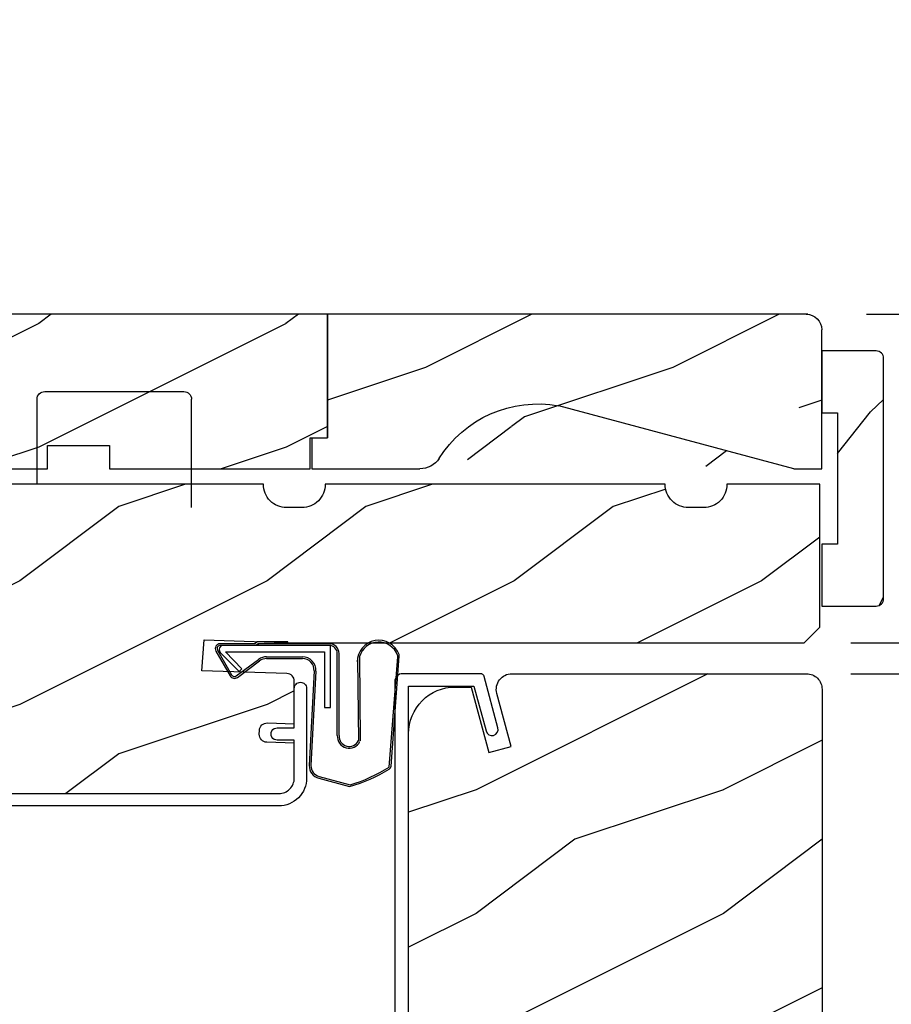
# Model space of a CAD drawing. Extents: x 0 to 68, y 0 to 44.
# Drawn here: x 60.9 to 64.4, y 30.9 to 34.9 of the extents above; entities that cross this region are included whole.
import ezdxf

# ---------------------------------------------------------------- set-up
doc = ezdxf.new("R2010")
doc.units = 0
doc.header["$LTSCALE"] = 2
doc.header["$MEASUREMENT"] = 0
doc.header["$PDMODE"] = 3
doc.layers.get('0').update_dxf_attribs({"linetype": 'CONTINUOUS'})
doc.layers.get('DEFPOINTS').update_dxf_attribs({"color": 3, "linetype": 'CONTINUOUS'})
doc.layers.add('Dim', color=7, linetype='CONTINUOUS')
doc.styles.get("Standard").update_dxf_attribs({"font": 'arial.ttf'})
doc.dimstyles.get("Standard").update_dxf_attribs({"dimtxt": 0.24, "dimasz": 0.3, "dimexe": 0.0625, "dimexo": 0.18, "dimgap": 0.09, "dimtad": 0, "dimdec": 4, "dimzin": 0, "dimdsep": 46, "dimlunit": 4, "dimtxsty": 'STANDARD', "dimcen": 0, "dimadec": 5, "dimazin": 0, "dimtfac": 1, "dimtdec": 4, "dimtofl": 0, "dimtmove": 0, "dimatfit": 3, "dimfxl": 1, "dimtolj": 1, "dimtzin": 0, "dimarcsym": 0})

# ---------------------------------------------------------------- blocks, each defined once
blk = doc.blocks.new('A$C3E273ABF')
for p, q in [((0.2006, 0.0466), (0.0612, 0.0466)), ((0.2102, 0.0541), (0.2006, 0.0466)), ((0.2151, 0.0466), (0.2055, 0.0391)), ((0.334, 0.0541), (0.2102, 0.0541)), ((0.5016, 0.0466), (0.2148, 0.0466)), ((0.2148, 0.0466), (0.2148, 0.0391)), ((0.334, 0.0466), (0.334, 0.0541)), ((0.0439, 0.0167), (0.101, -0.0833)), ((0.0499, 0.0202), (0.1071, -0.0798)), ((0.0571, 0.0241), (0.0571, 0.0223)), ((0.5071, 0.0391), (0.0574, 0.0391)), ((0.0629, 0.0082), (0.1376, -0.066)), ((0.1482, -0.0553), (0.0823, 0.0141)), ((0.0823, 0.0141), (0.4821, 0.0141)), ((0.4821, 0.0141), (0.4821, -0.2109)), ((0.5071, -0.2109), (0.5071, 0.0391)), ((0.5346, -0.3244), (0.5346, 0.0066)), ((0.5416, -0.3245), (0.5416, 0.0066)), ((0.1261, -0.0838), (0.2162, -0.0171)), ((0.1303, -0.0894), (0.2203, -0.0227)), ((0.2486, -0.0064), (0.3932, -0.0064)), ((0.2486, -0.0134), (0.3932, -0.0134)), ((0.6156, -0.0148), (0.6202, -0.3474)), ((0.6248, -0.0053), (0.6271, -0.3461)), ((0.7445, -0.4522), (0.7788, -0.006)), ((0.7518, -0.4486), (0.7853, -0.0034)), ((0.1376, -0.066), (0.1482, -0.0553)), ((0.4406, -0.0634), (0.4211, -0.4451)), ((0.4476, -0.0639), (0.4281, -0.4455)), ((0.4821, -0.2109), (0.5071, -0.2109)), ((0.4602, -0.4966), (0.5845, -0.5307)), ((0.4617, -0.4897), (0.5867, -0.5241))]:
    blk.add_line(p, q)
for centre, radius, start, end in [((0.0612, 0.0266), 0.02, 90, 209.7451), ((0.5016, 0.0066), 0.04, 360, 90), ((0.7022, -0.0272), 0.0875, 20.1225, 179.7807), ((0.7022, -0.0272), 0.0805, 19.9628, 164.2364), ((0.0612, 0.0266), 0.013, 107.0746, 209.7451), ((0.0721, 0.0241), 0.015, 90, 180), ((0.0771, 0.0223), 0.02, 180, 224.9872), ((0.5016, 0.0066), 0.033, 0, 90), ((0.7638, -0.0048), 0.015, 355.6095, 19.9628), ((0.7703, -0.0023), 0.015, 355.6959, 20.1225), ((0.2486, -0.0609), 0.0545, 90, 126.5421), ((0.2486, -0.0609), 0.0475, 90, 126.5421), ((0.3932, -0.0609), 0.0545, 356.8597, 90), ((0.3932, -0.0609), 0.0475, 356.9046, 90), ((0.1184, -0.0734), 0.02, 209.7451, 306.5421), ((0.1184, -0.0734), 0.013, 209.7451, 306.5421), ((0.5827, -0.3276), 0.0482, 176.2857, 333.3302), ((0.5828, -0.3275), 0.0413, 175.8988, 335.2175), ((0.471, -0.4477), 0.05, 177.0001, 257.4693), ((0.471, -0.4477), 0.043, 177.0001, 257.4693), ((0.4162, 0.0692), 0.6231, 285.67, 301.8176), ((0.3903, 0.1166), 0.6701, 287.0456, 301.9135), ((0.7368, -0.4475), 0.015, 301.8176, 355.6959)]:
    blk.add_arc(centre, radius, start, end)
blk = doc.blocks.new('*D304')
at = {"layer": 'DEFPOINTS', "color": 0, "transparency": 16777216}
for p in [(64.1064, 32.2856), (63.8312, 27.2854), (65.6667, 27.2854)]:
    blk.add_point(p, dxfattribs=at)
at = {"layer": 'Dim', "color": 0, "lineweight": -2, "transparency": 16777216}
for p, q in [((64.2864, 32.2856), (65.7292, 32.2856)), ((65.6667, 31.9856), (65.6667, 30.0134)), ((65.6667, 27.5854), (65.6667, 29.5576)), ((64.0112, 27.2854), (65.7292, 27.2854))]:
    blk.add_line(p, q, dxfattribs=at)
at = {"layer": 'Dim', "color": 0, "transparency": 16777216}
for points in [[(65.6167, 31.9856), (65.7167, 31.9856), (65.6667, 32.2856)], [(65.6167, 27.5854), (65.7167, 27.5854), (65.6667, 27.2854)]]:
    blk.add_solid(points, dxfattribs=at)
at = {"layer": 'Dim', "color": 0, "transparency": 16777216, "insert": (65.6667, 29.7855), "char_height": 0.24, "attachment_point": 5, "rotation": 90}
blk.add_mtext('\\A1;5"', dxfattribs=at)
blk = doc.blocks.new('*D305')
at = {"layer": 'DEFPOINTS', "color": 0, "transparency": 16777216}
for p in [(58.4357, 34.4138), (54.4472, 27.2276), (62.9512, 27.2276)]:
    blk.add_point(p, dxfattribs=at)
at = {"layer": 'Dim', "color": 0, "lineweight": -2, "transparency": 16777216}
for p, q in [((58.2557, 34.4138), (54.3847, 34.4138)), ((54.4472, 34.1138), (54.4472, 31.2162)), ((54.4472, 27.5276), (54.4472, 30.4252)), ((62.7712, 27.2276), (54.3847, 27.2276))]:
    blk.add_line(p, q, dxfattribs=at)
at = {"layer": 'Dim', "color": 0, "transparency": 16777216}
for points in [[(54.3972, 34.1138), (54.4972, 34.1138), (54.4472, 34.4138)], [(54.3972, 27.5276), (54.4972, 27.5276), (54.4472, 27.2276)]]:
    blk.add_solid(points, dxfattribs=at)
at = {"layer": 'Dim', "color": 0, "transparency": 16777216, "insert": (54.4472, 30.8207), "char_height": 0.24, "attachment_point": 5, "rotation": 90}
blk.add_mtext('\\A1;7{\\H1x;\\S3/16;}"', dxfattribs=at)
blk = doc.blocks.new('*D306')
at = {"layer": 'DEFPOINTS', "color": 0, "transparency": 16777216}
for p in [(64.1689, 33.7388), (65.6587, 33.7388), (64.1064, 32.4106)]:
    blk.add_point(p, dxfattribs=at)
at = {"layer": 'Dim', "color": 0, "lineweight": -2, "transparency": 16777216}
for p, q in [((65.6587, 33.7388), (65.6587, 34.0388)), ((64.3489, 33.7388), (65.7212, 33.7388)), ((65.6587, 32.7106), (65.6587, 33.4388)), ((64.2864, 32.4106), (65.7212, 32.4106))]:
    blk.add_line(p, q, dxfattribs=at)
at = {"layer": 'Dim', "color": 0, "transparency": 16777216}
for points in [[(65.6087, 33.4388), (65.7087, 33.4388), (65.6587, 33.7388)], [(65.6087, 32.7106), (65.7087, 32.7106), (65.6587, 32.4106)]]:
    blk.add_solid(points, dxfattribs=at)
at = {"layer": 'Dim', "color": 0, "transparency": 16777216, "insert": (65.6587, 34.424), "char_height": 0.24, "attachment_point": 5, "rotation": 90}
blk.add_mtext('\\A1;1{\\H1x;\\S5/16;}"', dxfattribs=at)
blk = doc.blocks.new('A$C7A511E3D')
for p, q in [((0.2213, 0.375), (-0.3412, 0.375)), ((-0.3725, -0.094), (-0.3725, 0.3438)), ((0.2525, 0), (0.2525, 0.3438))]:
    blk.add_line(p, q)
for centre, start, end in [((-0.3412, 0.3438), 90, 180), ((0.2213, 0.3438), 0, 90)]:
    blk.add_arc(centre, 0.0312, start, end)
blk = doc.blocks.new('A$C0E6503B0')
h = blk.add_hatch()
h.set_pattern_fill('WOOD2', color=256, pattern_type=2)
h.set_pattern_definition([(216.87, (0.4, 1), (3, 2), [0.5, -4.5]), (206.565, (1, 0.7), (-1, -1), [1.11803, -1.11803]), (198.435, (1, 0.2), (-2, -0.999998), [0.63246, -2.52982])])
h.paths.add_polyline_path([(4.5781, 0.125), (4.5081, 0.125), (4.5081, 0), (3.6965, 0), (3.6965, 0.094), (3.4465, 0.094), (3.4465, 0), (3.1055, 0), (3.1006, 0.1879), (2.4224, 0.1879), (2.4175, 0), (1.013, 0), (1.013, 0.125), (0.7, 0.125), (0.7, 0.085), (0.125, 0.085, -0.414214), (0, 0.21), (0, 0.5625, -0.41419), (0.0625, 0.625), (4.5781, 0.625)])
for p, q in [((4.5781, 0.625), (0.0625, 0.625)), ((4.5781, 0.125), (4.5781, 0.625)), ((0, 0.5625), (0, 0.21)), ((2.4175, 0), (2.4224, 0.1879)), ((2.4224, 0.1879), (3.1006, 0.1879)), ((3.1006, 0.1879), (3.1055, 0)), ((0.7, 0.125), (1.013, 0.125)), ((0.7, 0.085), (0.7, 0.125)), ((1.013, 0.125), (1.013, 0)), ((4.5081, 0), (4.5081, 0.125)), ((4.5081, 0.125), (4.5781, 0.125)), ((0.125, 0.085), (0.7, 0.085)), ((3.4465, 0.094), (3.6965, 0.094)), ((3.4465, 0), (3.4465, 0.094)), ((3.6965, 0.094), (3.6965, 0)), ((1.013, 0), (2.4175, 0)), ((3.1055, 0), (3.4465, 0)), ((3.6965, 0), (4.5081, 0))]:
    blk.add_line(p, q)
for centre, radius, start, end in [((0.0625, 0.5625), 0.0625, 90, 179.9999), ((0.125, 0.21), 0.125, 179.9993, 270)]:
    blk.add_arc(centre, radius, start, end)
blk = doc.blocks.new('A$C2705689E')
for p, q in [((0, 0.625), (0.437, 0.625)), ((0, 0.5), (0, 0.625)), ((1.95, 0.625), (0.9985, 0.3704)), ((1.95, 0.625), (2.0625, 0.625)), ((2.0625, 0.625), (2.0625, 0.063)), ((0, 0.5), (0.063, 0.5)), ((0.063, 0), (0.063, 0.5)), ((2.0058, 0), (0.063, 0))]:
    blk.add_line(p, q)
for centre, radius, start, end in [((0.437, 0.531), 0.094, 33.5732, 90), ((0.9136, 0.8328), 0.4702, 211.819, 280.4103), ((1.9995, 0.063), 0.063, 270, 0)]:
    blk.add_arc(centre, radius, start, end)

msp = doc.modelspace()

# ---------------------------------------------------------------- hatches: boundary and pattern name
h = msp.add_hatch()
h.set_pattern_fill('WOOD2', color=256)
h.set_pattern_definition([(216.8699, (45.96447, 19.32224), (3, 2.0000001), [0.5, -4.5]), (206.565, (46.56447, 19.02224), (-0.999999, -1.000001), [1.118034, -1.118034]), (198.4349, (46.56447, 18.52224), (-2.0000004, -0.9999984), [0.632456, -2.529822])])
edge = h.paths.add_edge_path()
edge.add_line((62.10586, 33.1138), (62.54286, 33.1138))
edge.add_line((64.16836, 33.1138), (64.16836, 33.6758))
edge.add_line((64.11165, 33.7388), (62.16886, 33.7388))
edge.add_line((62.10586, 33.2388), (62.10586, 33.1138))
edge.add_line((62.16886, 33.7388), (62.16886, 33.2388))
edge.add_line((62.10586, 33.2388), (62.16886, 33.2388))
edge.add_arc((64.10536, 33.6758), 0.063, 0, 90)
edge.add_line((64.05586, 33.1138), (64.16836, 33.1138))
edge.add_arc((62.54286, 33.2078), 0.094, 270, 326.42679)
edge.add_arc((63.01943, 32.906), 0.47017, 79.58973, 148.18098)
edge.add_line((64.05586, 33.1138), (63.10439, 33.36843))
edge = h.paths.add_edge_path()
edge.add_line((64.16836, 33.1138), (64.16836, 33.6758))
edge = h.paths.add_edge_path()
edge.add_line((64.11165, 33.7388), (62.16886, 33.7388))
edge = h.paths.add_edge_path()
edge.add_line((62.10586, 33.2388), (62.10586, 33.1138))
edge = h.paths.add_edge_path()
edge.add_line((62.16886, 33.7388), (62.16886, 33.2388))
edge = h.paths.add_edge_path()
edge.add_line((62.10586, 33.2388), (62.16886, 33.2388))
edge = h.paths.add_edge_path()
edge.add_arc((64.10536, 33.6758), 0.063, 0, 90)
edge = h.paths.add_edge_path()
edge.add_line((64.05586, 33.1138), (64.16836, 33.1138))
edge = h.paths.add_edge_path()
edge.add_arc((62.54286, 33.2078), 0.094, 270, 326.42679)
edge = h.paths.add_edge_path()
edge.add_arc((63.01943, 32.906), 0.47017, 79.58973, 148.18098)
edge = h.paths.add_edge_path()
edge.add_line((64.05586, 33.1138), (63.10439, 33.36843))
h = msp.add_hatch()
h.set_pattern_fill('WOOD2', color=256, angle=205, style=0, pattern_type=2)
h.set_pattern_definition([(61.8699, (-7.49369, 23.22674), (-1.8736867, -3.08047044), [0.5, -4.5]), (51.5651, (-8.16426, 23.24506), (0.4836882, 1.328927), [1.118034, -1.118034]), (43.4349, (-8.37557, 23.69822), (1.3899984, 1.751543), [0.632456, -2.529822])])
edge = h.paths.add_edge_path()
edge.add_line((64.16836, 33.5903), (64.16836, 33.3403))
edge.add_line((64.16836, 33.3403), (64.23136, 33.3403))
edge.add_line((64.23136, 33.3403), (64.23136, 32.80905))
edge.add_line((64.23136, 32.80905), (64.16836, 32.80905))
edge.add_line((64.16836, 32.80905), (64.16836, 32.55905))
edge.add_line((64.16836, 32.55905), (64.38836, 32.55905))
edge.add_arc((64.38836, 32.58905), 0.03, 270, 360)
edge.add_line((64.41836, 32.58905), (64.41836, 33.5603))
edge.add_arc((64.38836, 33.5603), 0.03, 0, 90)
edge.add_line((64.38836, 33.5903), (64.16836, 33.5903))
h = msp.add_hatch()
h.set_pattern_fill('WOOD2', color=256, style=0)
h.set_pattern_definition([(216.8699, (115.3231, 43.9598), (2.9999999, 2.0000001), [0.5, -4.5]), (206.5651, (115.9231, 43.6598), (-0.999999, -1.0000013), [1.118034, -1.118034]), (198.4349, (115.9231, 43.1598), (-2.0000004, -0.9999984), [0.632456, -2.529822])])
edge = h.paths.add_edge_path()
edge.add_line((62.03495, 32.08295), (62.03495, 32.2551))
edge.add_arc((62.0037, 32.2551), 0.03125, 0, 87.95459)
edge.add_line((62.00482, 32.28633), (61.66044, 32.29788))
edge.add_line((61.66044, 32.29788), (61.67018, 32.42289))
edge.add_line((61.67018, 32.42289), (62.03495, 32.41062))
edge.add_line((62.03495, 32.41062), (64.09731, 32.41062))
edge.add_line((64.09731, 32.41062), (64.15981, 32.47312))
edge.add_line((64.15981, 32.47312), (64.15981, 33.05136))
edge.add_line((64.15981, 33.05136), (63.78486, 33.05136))
edge.add_line((63.78486, 33.05136), (63.78486, 33.05102))
edge.add_arc((63.69086, 33.05102), 0.094, 270, 360, ccw=False)
edge.add_line((63.69086, 32.95702), (63.62906, 32.95702))
edge.add_arc((63.62906, 33.05102), 0.094, 180, 270, ccw=False)
edge.add_line((63.53506, 33.05102), (63.53506, 33.05136))
edge.add_line((63.53506, 33.05136), (62.15972, 33.05136))
edge.add_line((62.15972, 33.05136), (62.15972, 33.05102))
edge.add_arc((62.06572, 33.05102), 0.094, 270, 360, ccw=False)
edge.add_line((62.06572, 32.95702), (62.0038, 32.95702))
edge.add_arc((62.0038, 33.05102), 0.094, 180, 270, ccw=False)
edge.add_line((61.9098, 33.05102), (61.9098, 33.05136))
edge.add_line((61.9098, 33.05136), (58.75272, 33.05136))
edge.add_line((58.75272, 33.05136), (58.75272, 33.05087))
edge.add_arc((58.65922, 33.05087), 0.0935, 270, 360, ccw=False)
edge.add_line((58.65922, 32.95737), (57.65924, 32.95737))
edge.add_arc((57.65924, 32.89487), 0.0625, 90, 180)
edge.add_line((57.59674, 32.89487), (57.59674, 31.86387))
edge.add_arc((57.65924, 31.86387), 0.0625, 180, 270)
edge.add_line((57.65924, 31.80137), (61.97245, 31.80137))
edge.add_arc((61.97245, 31.86387), 0.0625, 270, 360)
edge.add_line((62.03495, 31.86387), (62.03495, 32.00483))
edge.add_line((62.03495, 32.00483), (61.92364, 32.00864))
edge.add_arc((61.92473, 32.03987), 0.03125, 178, 268, ccw=False)
edge.add_line((61.8935, 32.04097), (61.89405, 32.05658))
edge.add_arc((61.92528, 32.05549), 0.03125, 88, 178, ccw=False)
edge.add_line((61.92637, 32.08672), (62.03495, 32.083))
h = msp.add_hatch()
h.set_pattern_fill('WOOD2', color=256, style=0)
h.set_pattern_definition([(216.8699, (-44.83142, 41.6153), (2.9999999, 2.00000012), [0.5, -4.5]), (206.5651, (-44.23142, 41.3153), (-0.9999992, -1.0000013), [1.118034, -1.118034]), (198.4349, (-44.23142, 40.8153), (-2.0000004, -0.9999984), [0.632456, -2.529822])])
edge = h.paths.add_edge_path()
edge.add_line((62.91486, 32.28556), (64.10636, 32.28556))
edge.add_arc((64.10636, 32.22256), 0.063, 0, 90, ccw=False)
edge.add_line((64.16936, 32.22256), (64.16936, 27.81757))
edge.add_line((64.16936, 27.81757), (64.13736, 27.78557))
edge.add_line((64.13736, 27.78557), (63.20655, 27.78557))
edge.add_line((63.20655, 27.78557), (63.19946, 27.98867))
edge.add_line((63.19946, 27.98867), (62.98166, 27.98867))
edge.add_line((62.98166, 27.98867), (62.97649, 27.84056))
edge.add_line((62.97649, 27.84056), (62.61899, 27.84992))
edge.add_arc((62.62226, 27.97488), 0.125, 180, 268.5, ccw=False)
edge.add_line((62.49726, 27.97488), (62.49726, 32.04356))
edge.add_arc((62.68526, 32.04356), 0.188, 90, 180, ccw=False)
edge.add_line((62.68526, 32.23156), (62.75012, 32.23156))
edge.add_line((62.75012, 32.23156), (62.82112, 31.96656))
edge.add_line((62.82112, 31.96656), (62.91173, 31.99084))
edge.add_line((62.91173, 31.99084), (62.85401, 32.20625))
edge.add_arc((62.91486, 32.22256), 0.063, 90, 195, ccw=False)

# ---------------------------------------------------------------- linework, layer by layer
for points in [[(64.16836, 33.5903), (64.16836, 33.3403), (64.23136, 33.3403), (64.23136, 32.80905), (64.16836, 32.80905), (64.16836, 32.55905), (64.38836, 32.55905, 0.4142136), (64.41836, 32.58905), (64.41836, 33.5603, 0.4142136), (64.38836, 33.5903)], [(61.9662, 32.01687, -1.0005738), (61.9662, 32.06684), (62.03495, 32.06684), (62.03495, 32.2266, -0.4142136), (62.05945, 32.2511), (62.06045, 32.2511, -0.4142136), (62.08495, 32.2266), (62.08495, 31.86436, -0.4142161), (61.97195, 31.75136), (57.91624, 31.75138, -0.4141959), (57.90624, 31.76137), (57.90624, 31.76338, 0.4142136), (57.89624, 31.77337), (57.79174, 31.77337, 0.4142136), (57.78174, 31.76337), (57.78174, 31.76138, -0.4142312), (57.77174, 31.75138), (57.71249, 31.75138, -0.4141599), (57.68799, 31.77587), (57.68799, 31.77687, -0.4142768), (57.71249, 31.80138), (61.97245, 31.80136, 0.4142161), (62.03495, 31.86386), (62.03495, 32.01687)]]:
    msp.add_lwpolyline(points, format="xyb", close=True)
for points in [[(62.03495, 32.08295), (62.03495, 32.2551, 0.4037958), (62.00482, 32.28633), (61.66044, 32.29788), (61.67018, 32.42289), (62.03495, 32.41062), (64.09731, 32.41062), (64.15981, 32.47312), (64.15981, 33.05136), (63.78486, 33.05136), (63.78486, 33.05102, -0.4142136), (63.69086, 32.95702), (63.62906, 32.95702, -0.4142136), (63.53506, 33.05102), (63.53506, 33.05136), (62.15972, 33.05136), (62.15972, 33.05102, -0.4142136), (62.06572, 32.95702), (62.0038, 32.95702, -0.4142136), (61.9098, 33.05102), (61.9098, 33.05136), (58.75272, 33.05136)], [(62.91486, 32.28556), (64.10636, 32.28556, -0.4142136), (64.16936, 32.22256), (64.16936, 27.81757), (64.13736, 27.78557), (63.20655, 27.78557), (63.19946, 27.98867), (62.98166, 27.98867), (62.97649, 27.84056), (62.61899, 27.84992, -0.4065663), (62.49726, 27.97488), (62.49726, 32.04356, -0.4142136), (62.68526, 32.23156), (62.75012, 32.23156), (62.82112, 31.96656), (62.91173, 31.99084), (62.85401, 32.20625, -0.4931454), (62.91486, 32.28556)], [(57.65924, 31.80137), (61.97245, 31.80137, 0.4142136), (62.03495, 31.86387), (62.03495, 32.00483), (61.92364, 32.00864, -0.4142136), (61.8935, 32.04097), (61.89405, 32.05658, -0.4142136), (61.92637, 32.08672), (62.03495, 32.083)]]:
    msp.add_lwpolyline(points, format="xyb")
msp.add_lwpolyline([(62.49676, 27.83546), (62.49676, 32.23557), (62.76153, 32.23557), (62.81026, 32.05419), (62.81458, 32.04545), (62.82192, 32.03902), (62.83116, 32.03589), (62.84089, 32.03653), (62.84964, 32.04086), (62.85606, 32.04819), (62.85919, 32.05743), (62.85855, 32.06717), (62.80306, 32.27371), (62.80218, 32.27617), (62.80091, 32.27845), (62.79928, 32.2805), (62.79734, 32.28226), (62.79515, 32.28367), (62.79275, 32.28471), (62.79021, 32.28534), (62.78761, 32.28556), (62.47331, 32.28556), (62.46707, 32.28495), (62.46107, 32.28312), (62.45553, 32.28017), (62.45068, 32.27619), (62.4467, 32.27134), (62.44375, 32.26581), (62.44193, 32.2598), (62.44131, 32.25356), (62.44131, 27.80146)])

# ---------------------------------------------------------------- block references
for name, p in [('A$C0E6503B0', (57.59076, 33.1138)), ('A$C3E273ABF', (61.67436, 32.36033))]:
    msp.add_blockref(name, p)
at = {"xscale": -1, "rotation": 180}
msp.add_blockref('A$C2705689E', (62.10586, 33.7388), dxfattribs=at)
at = {"xscale": -1}
msp.add_blockref('A$C7A511E3D', (61.24691, 33.05096), dxfattribs=at)

# ---------------------------------------------------------------- dimensions: what is measured, and where the dimension line sits
at = {"layer": 'Dim'}
dim = msp.add_linear_dim(base=(65.65866, 33.7388), p1=(64.10636, 32.41056), p2=(64.16886, 33.7388), angle=90, dimstyle='STANDARD', override={"dimpost": '\\X'}, dxfattribs=at)
dim.commit()
dim.dimension.update_dxf_attribs({"geometry": '*D306', "text_midpoint": (65.65866, 34.42397), "dimtype": 160})
for base, p1, p2, picture, middle in [((54.44719, 27.22757), (58.43569, 34.4138), (62.95118, 27.22757), '*D305', (54.44719, 30.82069)), ((65.66673, 27.28545), (64.10636, 32.28556), (63.83118, 27.28545), '*D304', (65.66673, 29.7855))]:
    dim = msp.add_linear_dim(base=base, p1=p1, p2=p2, angle=90, dimstyle='STANDARD', override={"dimpost": '\\X'}, dxfattribs=at)
    dim.commit()
    dim.dimension.update_dxf_attribs({"geometry": picture, "text_midpoint": middle})

doc.saveas('drawing.dxf')
